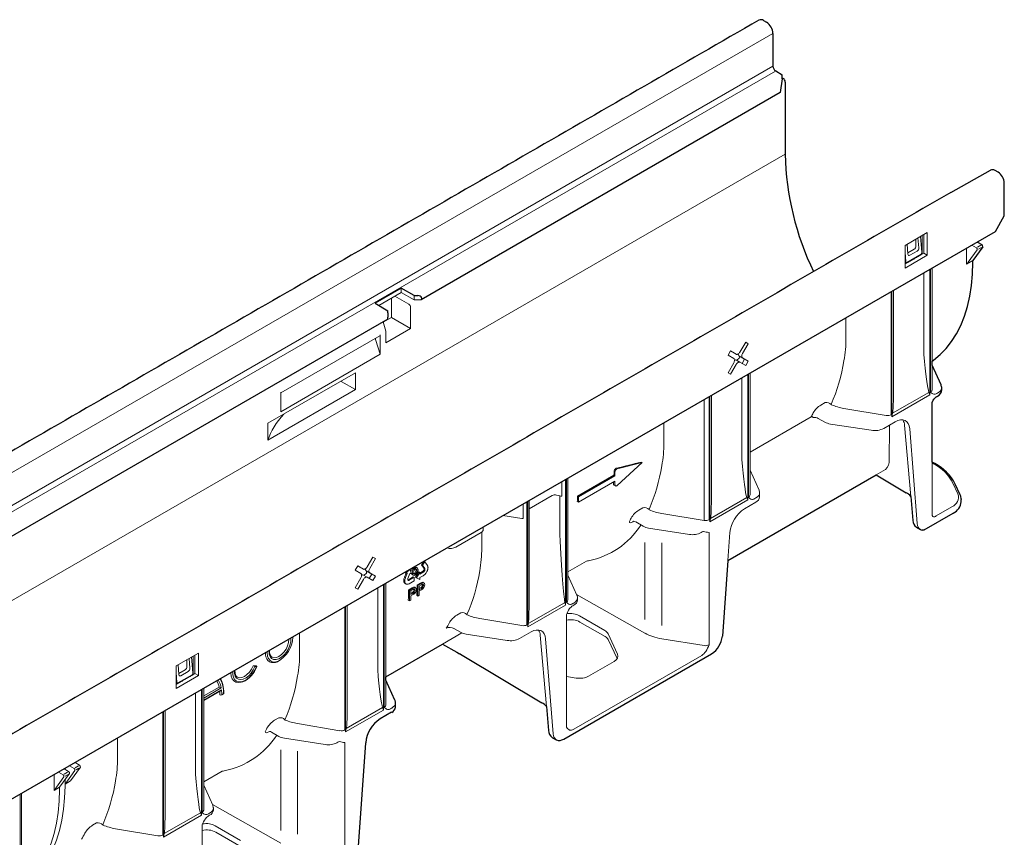
# Model space of a CAD drawing. Units: millimetres. Extents: x 143 to 2243, y 913 to 3883.
# Drawn here: x 1243 to 1708, y 2158 to 2545 of the extents above; entities that cross this region are included whole.
import ezdxf

# ---------------------------------------------------------------- set-up
doc = ezdxf.new("R2010")
doc.units = ezdxf.units.MM
doc.layers.add('DUENN-18', color=253, linetype='Continuous', lineweight=5)
doc.layers.add('SICHTBAR', color=7, linetype='Continuous', lineweight=25)

msp = doc.modelspace()

# ---------------------------------------------------------------- linework, layer by layer
at = {"layer": 'DUENN-18'}
for p, q in [((1598.9, 2538.6), (738.75, 2042.05)), ((1598.9, 2523.1), (739.43, 2026.94)), ((1600.2, 2520.84), (740.93, 2024.8)), ((845.38, 2043.11), (1604.73, 2481.47)), ((1671.89, 2444.43), (1661.37, 2438.35)), ((1671.89, 2433.73), (1671.89, 2444.43)), ((1666.49, 2437.98), (1666.49, 2441.31)), ((1667.87, 2437.21), (1667.48, 2441.88)), ((1669.32, 2434.94), (1668.7, 2442.58)), ((1669.43, 2435.98), (1669.43, 2443.01)), ((1670.21, 2434.71), (1670.21, 2443.45)), ((1661.37, 2438.35), (1661.37, 2427.66)), ((1661.37, 2435.18), (1661.76, 2430.57)), ((1662.34, 2438.91), (1662.72, 2434.24)), ((1662.67, 2434.8), (1665.65, 2436.52)), ((1663.67, 2433.68), (1667.1, 2435.66)), ((1668.83, 2433.87), (1670.21, 2434.71)), ((1669.43, 2434.34), (1669.43, 2435.98)), ((1670.21, 2434.71), (1671.89, 2433.73)), ((1690.39, 2429.54), (1690.39, 2437.09)), ((1695.49, 2436.28), (1691.25, 2430.39)), ((1692.97, 2438.58), (1692.97, 2438.48)), ((1692.97, 2438.48), (1695.12, 2437.24)), ((1695.67, 2437.56), (1697.19, 2438.43)), ((1696.13, 2436.65), (1697.52, 2437.45)), ((1661.37, 2427.66), (1671.89, 2433.73)), ((1661.37, 2429.6), (1662.1, 2429.98)), ((1662.22, 2430.3), (1668.95, 2434.19)), ((1669.43, 2434.26), (1669.43, 2434.34)), ((1690.39, 2429.54), (1693.4, 2431.28)), ((1670.33, 2386.83), (1670.33, 2425.52)), ((1673.08, 2427.1), (1673.08, 2367.66)), ((1673.47, 2427.32), (1673.47, 2369.05)), ((1674.18, 2383.59), (1674.18, 2427.74)), ((1423.2, 2416.13), (1412.55, 2409.98)), ((1423.2, 2416.13), (1423.2, 2418.13)), ((1429.27, 2412.63), (1423.2, 2416.13)), ((1654.79, 2416.55), (1654.79, 2358.27)), ((1655.18, 2357.32), (1655.18, 2416.77)), ((1655.89, 2367.36), (1655.89, 2417.18)), ((1418.61, 2404.34), (1418.61, 2413.48)), ((1426.79, 2410.56), (1420.17, 2414.38)), ((1429.27, 2412.63), (1429.27, 2414.63)), ((1432.73, 2412.63), (1429.27, 2412.63)), ((1427.65, 2399.12), (1427.65, 2409.07)), ((1414.68, 2402.21), (1415.85, 2397.81)), ((1418.61, 2404.34), (1414.71, 2402.09)), ((1427.65, 2399.12), (1418.61, 2404.34)), ((1633.43, 2404.21), (1633.43, 2394.67)), ((1415.85, 2392.32), (1427.65, 2399.12)), ((1415.85, 2392.32), (1415.85, 2397.81)), ((1366.27, 2368.59), (1413.02, 2395.58)), ((1413.27, 2386.85), (1411.15, 2393.42)), ((1413.27, 2386.85), (1413.27, 2396.14)), ((1586.03, 2392.58), (1583.35, 2387.94)), ((1587.22, 2391.89), (1586.03, 2392.58)), ((1586.03, 2392.58), (1587.22, 2391.89)), ((1578.89, 2388.46), (1577.7, 2386.4)), ((1581.57, 2386.91), (1578.89, 2388.46)), ((1579.89, 2387.88), (1578.89, 2388.46)), ((1579.89, 2387.88), (1581.57, 2386.91)), ((1584.55, 2387.26), (1587.22, 2391.89)), ((1413.27, 2386.85), (1366.27, 2359.71)), ((1577.7, 2386.4), (1580.38, 2384.85)), ((1581.67, 2384.1), (1583.35, 2383.13)), ((1581.71, 2384.08), (1582.71, 2384.66)), ((1584.55, 2385.19), (1582.86, 2386.17)), ((1585.54, 2384.62), (1582.86, 2386.17)), ((1583.11, 2385.35), (1583.11, 2386.02)), ((1584.35, 2382.56), (1585.54, 2384.62)), ((1587.22, 2383.65), (1584.55, 2385.19)), ((1585.54, 2384.62), (1587.22, 2383.65)), ((1586.03, 2381.59), (1587.22, 2383.65)), ((1580.38, 2382.79), (1577.7, 2378.15)), ((1578.89, 2377.46), (1581.57, 2382.1)), ((1583.35, 2383.13), (1586.03, 2381.59)), ((1674.18, 2370.06), (1674.18, 2381.77)), ((1360.19, 2354.22), (1401.56, 2378.1)), ((1401.56, 2370.15), (1394.88, 2374.01)), ((1401.56, 2370.15), (1401.56, 2378.1)), ((1577.7, 2378.15), (1578.89, 2377.46)), ((1584.25, 2337.14), (1584.25, 2375.82)), ((1587, 2377.41), (1587, 2317.96)), ((1587.38, 2377.63), (1587.38, 2319.35)), ((1588.09, 2320.36), (1588.09, 2378.04)), ((1360.19, 2346.26), (1401.56, 2370.15)), ((1366.27, 2359.71), (1366.27, 2369.01)), ((1566.35, 2365.49), (1566.35, 2308.24)), ((1568.71, 2366.85), (1568.71, 2308.57)), ((1569.09, 2307.63), (1569.09, 2367.07)), ((1569.8, 2317.66), (1569.8, 2367.48)), ((1673.08, 2367.66), (1655.18, 2357.32)), ((1655.51, 2358.95), (1672.66, 2368.85)), ((1676.95, 2368.61), (1676.43, 2368.31)), ((1621.62, 2362.87), (1623.57, 2364)), ((1632.49, 2361.27), (1652.44, 2357.93)), ((1588.09, 2340.58), (1617.03, 2357.29)), ((1623.38, 2354.8), (1620.33, 2356.56)), ((1360.19, 2346.26), (1360.19, 2354.22)), ((1547.34, 2354.52), (1547.34, 2344.97)), ((1645.43, 2350.9), (1626.11, 2353.89)), ((1656.74, 2354.94), (1651.31, 2351.81)), ((1653.84, 2335.68), (1654.03, 2353.38)), ((1661.13, 2353.34), (1664.05, 2319.66)), ((1667.16, 2306.76), (1663.6, 2351.64)), ((1537.15, 2335.61), (1525.34, 2332.73)), ((1525.34, 2324.85), (1537.15, 2335.61)), ((1537.15, 2335.61), (1536.64, 2335.9)), ((1592.37, 2322.67), (1588.09, 2332.08)), ((1674.18, 2310.92), (1674.18, 2335.92)), ((1674.86, 2335.11), (1674.18, 2335.51)), ((1500.91, 2327.71), (1500.91, 2268.27)), ((1501.29, 2327.93), (1501.29, 2269.65)), ((1502.01, 2270.66), (1502.01, 2328.34)), ((1523.77, 2329.71), (1506.55, 2319.78)), ((1524.24, 2329.45), (1507.02, 2319.51)), ((1524.24, 2329.45), (1523.77, 2329.71)), ((1524.24, 2331.14), (1524.24, 2329.45)), ((1647.71, 2329.85), (1650.99, 2331.74)), ((1499.09, 2326.66), (1499.09, 2319.74)), ((1507.02, 2316.92), (1524.24, 2326.86)), ((1523.77, 2325.03), (1524.49, 2324.61)), ((1524.24, 2326.86), (1524.24, 2325.17)), ((1686.38, 2320.85), (1684, 2325.98)), ((1483.72, 2313.8), (1494.58, 2320.07)), ((1498.16, 2319.88), (1496.65, 2320.28)), ((1498.16, 2301.56), (1498.16, 2319.88)), ((1507.02, 2319.51), (1506.55, 2319.78)), ((1507.02, 2319.51), (1507.02, 2316.92)), ((1569.42, 2309.25), (1586.58, 2319.15)), ((1590.86, 2318.91), (1590.34, 2318.62)), ((1592.64, 2319.39), (1592.64, 2321.42)), ((1480.8, 2316.1), (1480.8, 2309.19)), ((1482.62, 2317.15), (1482.62, 2258.87)), ((1483, 2257.93), (1483, 2317.37)), ((1483.72, 2274.28), (1483.72, 2317.78)), ((1507.02, 2316.92), (1506.45, 2317.25)), ((1535.54, 2313.18), (1537.49, 2314.3)), ((1587, 2317.96), (1569.09, 2307.63)), ((1590.86, 2316.91), (1585.43, 2313.78)), ((1676.08, 2310.44), (1683.54, 2314.74)), ((1471.3, 2310.62), (1480.27, 2309.23)), ((1546.4, 2311.58), (1566.35, 2308.24)), ((1461.99, 2304.03), (1461.99, 2305.24)), ((1533.05, 2307.86), (1532.71, 2307.66)), ((1534.03, 2307.57), (1537.54, 2305.54)), ((1540.15, 2304.66), (1559.48, 2301.67)), ((1449.04, 2295.68), (1460.92, 2302.54)), ((1461.26, 2302.76), (1461.26, 2295.27)), ((1564.97, 2302.55), (1565.47, 2302.84)), ((1568.71, 2302.63), (1568.71, 2249.43)), ((1578.57, 2302.55), (1577.61, 2289.38)), ((1538.44, 2297.87), (1538.44, 2261.36)), ((1546.4, 2297.75), (1546.4, 2258.53)), ((1409.78, 2290.9), (1407.1, 2286.26)), ((1408.29, 2285.57), (1410.97, 2290.21)), ((1410.97, 2290.21), (1409.78, 2290.9)), ((1409.78, 2290.9), (1410.97, 2290.21)), ((1402.64, 2286.78), (1401.45, 2284.71)), ((1405.32, 2285.23), (1402.64, 2286.78)), ((1403.64, 2286.2), (1402.64, 2286.78)), ((1403.64, 2286.2), (1405.32, 2285.23)), ((1428.26, 2284.42), (1428.45, 2285.88)), ((1428.69, 2284.17), (1428.96, 2286.17)), ((1429.42, 2286.44), (1429.23, 2285.11)), ((1429.35, 2285.95), (1429.52, 2286.08)), ((1430.91, 2285.78), (1430.29, 2286.12)), ((1434, 2288.88), (1432.76, 2287.34)), ((1432.76, 2287.34), (1433.9, 2285.73)), ((1433.19, 2287.09), (1432.76, 2287.34)), ((1434.43, 2288.63), (1433.19, 2287.09)), ((1433.19, 2287.09), (1434.33, 2285.48)), ((1433.9, 2285.73), (1433.96, 2285.63)), ((1433.96, 2285.63), (1433.99, 2285.48)), ((1433.99, 2285.48), (1433.99, 2285.34)), ((1434.43, 2288.63), (1434, 2288.88)), ((1434.33, 2285.48), (1434.39, 2285.38)), ((1435.58, 2287.01), (1434.43, 2288.63)), ((1435.65, 2286.86), (1435.58, 2287.01)), ((1435.74, 2286.66), (1435.65, 2286.86)), ((1435.79, 2286.51), (1435.74, 2286.66)), ((1435.82, 2286.36), (1435.79, 2286.51)), ((1435.79, 2285.28), (1435.83, 2285.51)), ((1435.85, 2286.15), (1435.82, 2286.36)), ((1435.83, 2285.51), (1435.85, 2285.8)), ((1435.86, 2285.97), (1435.85, 2286.15)), ((1435.85, 2285.8), (1435.86, 2285.97)), ((1502.01, 2284.04), (1510.75, 2289.08)), ((1401.45, 2284.71), (1404.13, 2283.17)), ((1404.13, 2281.11), (1401.45, 2276.47)), ((1405.42, 2282.42), (1407.1, 2281.45)), ((1405.46, 2282.4), (1406.46, 2282.98)), ((1408.29, 2283.51), (1406.61, 2284.48)), ((1409.29, 2282.94), (1406.61, 2284.48)), ((1406.86, 2283.67), (1406.86, 2284.34)), ((1407.1, 2281.45), (1409.78, 2279.9)), ((1408.1, 2280.87), (1409.29, 2282.94)), ((1410.97, 2281.96), (1408.29, 2283.51)), ((1409.29, 2282.94), (1410.97, 2281.96)), ((1409.78, 2279.9), (1410.97, 2281.96)), ((1424.6, 2280.95), (1424.5, 2280.59)), ((1424.72, 2281.27), (1424.6, 2280.95)), ((1424.79, 2281.48), (1424.72, 2281.27)), ((1425.52, 2283.35), (1424.79, 2281.48)), ((1425.75, 2284.32), (1424.99, 2283.61)), ((1425.42, 2283.36), (1424.99, 2283.61)), ((1425.15, 2281.02), (1425.03, 2280.7)), ((1425.22, 2281.23), (1425.15, 2281.02)), ((1426.01, 2283.25), (1425.22, 2281.23)), ((1427.42, 2285.24), (1425.42, 2283.36)), ((1425.42, 2283.36), (1426.01, 2283.31)), ((1426.03, 2283.31), (1426.01, 2283.25)), ((1426.01, 2283.31), (1426.03, 2283.31)), ((1426.33, 2280.74), (1427.27, 2283.19)), ((1428.83, 2281.57), (1426.57, 2280.26)), ((1429.26, 2281.32), (1427, 2280.01)), ((1427.27, 2283.19), (1427.89, 2283.14)), ((1427.42, 2285.24), (1427.38, 2285.26)), ((1427.89, 2283.14), (1427.42, 2285.24)), ((1428.18, 2283.33), (1428.67, 2283.67)), ((1428.61, 2283.08), (1428.18, 2283.33)), ((1428.69, 2284.17), (1428.26, 2284.42)), ((1428.54, 2282.56), (1428.9, 2282.36)), ((1428.61, 2283.08), (1429.1, 2283.42)), ((1429.1, 2283.42), (1428.67, 2283.67)), ((1429.13, 2284.35), (1428.69, 2284.17)), ((1429.26, 2281.32), (1428.83, 2281.57)), ((1429.18, 2283.08), (1429.41, 2283.16)), ((1429.26, 2279.67), (1429.26, 2281.32)), ((1431.49, 2283.92), (1429.95, 2281.39)), ((1430.38, 2281.14), (1429.95, 2281.39)), ((1431.92, 2283.67), (1430.38, 2281.14)), ((1430.38, 2281.14), (1431.92, 2280.39)), ((1431.92, 2283.67), (1431.49, 2283.92)), ((1433.4, 2284.21), (1431.92, 2283.35)), ((1433.83, 2283.96), (1431.92, 2282.85)), ((1431.92, 2282.85), (1431.92, 2283.67)), ((1431.92, 2281.2), (1431.97, 2281.23)), ((1431.92, 2281.18), (1431.92, 2281.2)), ((1431.92, 2280.39), (1431.92, 2281.18)), ((1431.97, 2281.23), (1433.53, 2282.13)), ((1433.54, 2284.34), (1433.4, 2284.21)), ((1433.53, 2282.13), (1433.7, 2282.23)), ((1433.67, 2284.5), (1433.54, 2284.34)), ((1433.79, 2284.67), (1433.67, 2284.5)), ((1433.7, 2282.23), (1433.94, 2282.38)), ((1433.86, 2284.82), (1433.79, 2284.67)), ((1433.97, 2284.09), (1433.83, 2283.96)), ((1433.93, 2284.99), (1433.86, 2284.82)), ((1433.98, 2285.17), (1433.93, 2284.99)), ((1433.94, 2282.38), (1434.22, 2282.59)), ((1434.1, 2284.25), (1433.97, 2284.09)), ((1433.99, 2285.34), (1433.98, 2285.17)), ((1434.22, 2284.43), (1434.1, 2284.25)), ((1434.29, 2284.57), (1434.22, 2284.43)), ((1434.22, 2282.59), (1434.39, 2282.76)), ((1434.36, 2284.74), (1434.29, 2284.57)), ((1434.41, 2284.92), (1434.36, 2284.74)), ((1434.39, 2285.38), (1434.42, 2285.23)), ((1434.39, 2282.76), (1434.52, 2282.89)), ((1434.42, 2285.09), (1434.41, 2284.92)), ((1434.42, 2285.23), (1434.42, 2285.09)), ((1434.52, 2282.89), (1434.65, 2283.03)), ((1434.65, 2283.03), (1434.75, 2283.14)), ((1434.75, 2283.14), (1434.85, 2283.27)), ((1434.85, 2283.27), (1434.92, 2283.36)), ((1434.92, 2283.36), (1435.06, 2283.56)), ((1435.06, 2283.56), (1435.18, 2283.76)), ((1435.18, 2283.76), (1435.35, 2284.06)), ((1435.35, 2284.06), (1435.44, 2284.26)), ((1435.44, 2284.26), (1435.54, 2284.47)), ((1435.54, 2284.47), (1435.62, 2284.68)), ((1435.62, 2284.68), (1435.68, 2284.89)), ((1435.68, 2284.89), (1435.75, 2285.13)), ((1435.75, 2285.13), (1435.79, 2285.28)), ((1506.28, 2272.97), (1502.01, 2282.38)), ((1401.45, 2276.47), (1402.64, 2275.78)), ((1402.64, 2275.78), (1405.32, 2280.42)), ((1412.07, 2237.74), (1412.07, 2276.42)), ((1414.82, 2278.01), (1414.82, 2218.57)), ((1415.21, 2278.23), (1415.21, 2219.95)), ((1415.92, 2234.34), (1415.92, 2278.65)), ((1424.43, 2280.03), (1424.42, 2279.89)), ((1424.42, 2279.89), (1424.42, 2279.76)), ((1424.42, 2279.76), (1424.43, 2279.66)), ((1424.44, 2280.19), (1424.43, 2280.03)), ((1424.43, 2279.66), (1424.45, 2279.48)), ((1424.46, 2280.36), (1424.44, 2280.19)), ((1424.45, 2279.48), (1424.47, 2279.31)), ((1424.5, 2280.59), (1424.46, 2280.36)), ((1424.47, 2279.31), (1424.55, 2279.08)), ((1424.55, 2279.08), (1424.62, 2278.95)), ((1424.62, 2278.95), (1424.68, 2278.81)), ((1424.68, 2278.81), (1424.77, 2278.7)), ((1424.77, 2278.7), (1424.86, 2278.61)), ((1424.86, 2279.78), (1424.85, 2279.65)), ((1424.85, 2279.65), (1424.85, 2279.51)), ((1424.85, 2279.51), (1424.86, 2279.41)), ((1424.87, 2279.95), (1424.86, 2279.78)), ((1424.86, 2279.41), (1424.88, 2279.23)), ((1424.86, 2278.61), (1424.97, 2278.5)), ((1424.9, 2280.11), (1424.87, 2279.95)), ((1424.88, 2279.23), (1424.91, 2279.06)), ((1424.93, 2280.34), (1424.9, 2280.11)), ((1424.91, 2279.06), (1424.98, 2278.83)), ((1425.03, 2280.7), (1424.93, 2280.34)), ((1424.97, 2278.5), (1425.06, 2278.45)), ((1424.98, 2278.83), (1425.05, 2278.71)), ((1425.05, 2278.71), (1425.11, 2278.56)), ((1425.49, 2278.2), (1425.06, 2278.45)), ((1425.11, 2278.56), (1425.2, 2278.46)), ((1425.2, 2278.46), (1425.29, 2278.36)), ((1425.29, 2278.36), (1425.4, 2278.25)), ((1425.4, 2278.25), (1425.49, 2278.2)), ((1425.49, 2278.2), (1425.62, 2278.13)), ((1425.62, 2278.13), (1425.82, 2278.09)), ((1425.82, 2278.09), (1425.94, 2278.07)), ((1425.94, 2278.07), (1426.07, 2278.06)), ((1426.07, 2278.06), (1426.26, 2278.08)), ((1426.26, 2278.08), (1426.4, 2278.12)), ((1426.28, 2280.55), (1426.33, 2280.74)), ((1426.28, 2280.37), (1426.28, 2280.55)), ((1426.3, 2280.21), (1426.28, 2280.37)), ((1426.35, 2280.12), (1426.3, 2280.21)), ((1426.43, 2280.19), (1426.32, 2280.17)), ((1426.41, 2280.02), (1426.35, 2280.12)), ((1426.4, 2278.12), (1426.56, 2278.16)), ((1426.5, 2279.94), (1426.41, 2280.02)), ((1426.57, 2280.26), (1426.43, 2280.19)), ((1426.62, 2279.92), (1426.5, 2279.94)), ((1426.56, 2278.16), (1426.8, 2278.26)), ((1426.73, 2279.92), (1426.62, 2279.92)), ((1426.72, 2275.45), (1428.3, 2276.36)), ((1426.87, 2279.94), (1426.73, 2279.92)), ((1426.8, 2278.26), (1426.97, 2278.35)), ((1427, 2280.01), (1426.87, 2279.94)), ((1426.97, 2278.35), (1429.26, 2279.67)), ((1427.15, 2275.2), (1428.73, 2276.11)), ((1430.15, 2276.32), (1429.56, 2276.69)), ((1430.69, 2277.74), (1432.27, 2278.65)), ((1431.12, 2277.49), (1430.69, 2277.74)), ((1431.12, 2277.49), (1432.71, 2278.4)), ((1431.12, 2272.52), (1431.12, 2277.49)), ((1432.76, 2277.86), (1431.73, 2277.27)), ((1431.73, 2277.27), (1431.73, 2275.48)), ((1431.73, 2276.04), (1432.29, 2276.36)), ((1433.26, 2277.8), (1433.22, 2278.09)), ((1434.13, 2278.62), (1433.53, 2278.98)), ((1427.15, 2275.2), (1426.72, 2275.45)), ((1427.15, 2270.23), (1427.15, 2275.2)), ((1428.79, 2275.57), (1427.76, 2274.97)), ((1427.76, 2274.97), (1427.76, 2273.19)), ((1427.76, 2273.75), (1428.31, 2274.07)), ((1427.76, 2273.19), (1428.8, 2273.79)), ((1428.81, 2273.22), (1427.76, 2272.62)), ((1427.76, 2272.62), (1427.76, 2270.58)), ((1429.29, 2275.51), (1429.25, 2275.8)), ((1431.12, 2272.52), (1430.52, 2272.87)), ((1431.73, 2272.87), (1431.12, 2272.52)), ((1431.73, 2275.48), (1432.77, 2276.08)), ((1432.79, 2275.52), (1431.73, 2274.91)), ((1431.73, 2274.91), (1431.73, 2272.87)), ((1506.13, 2273.3), (1538.44, 2254.97)), ((1506.55, 2270.69), (1506.55, 2271.72)), ((1396.53, 2267.45), (1396.53, 2209.18)), ((1396.92, 2208.23), (1396.92, 2267.68)), ((1397.63, 2218.27), (1397.63, 2268.09)), ((1427.15, 2270.23), (1426.55, 2270.57)), ((1427.76, 2270.58), (1427.15, 2270.23)), ((1500.91, 2268.27), (1483, 2257.93)), ((1483.48, 2259.64), (1500.35, 2269.38)), ((1504.77, 2269.22), (1504.25, 2268.92)), ((1504.27, 2267.92), (1504.77, 2268.21)), ((1449.45, 2263.48), (1451.4, 2264.6)), ((1501.29, 2263.71), (1501.29, 2210.51)), ((1519.4, 2256.21), (1507.45, 2263.23)), ((1460.32, 2261.88), (1480.27, 2258.54)), ((1507.7, 2260.24), (1519.65, 2253.35)), ((1371.95, 2253.06), (1371.94, 2253.26)), ((1375.17, 2255.12), (1375.17, 2245.58)), ((1442.67, 2249.78), (1451.85, 2255.08)), ((1451.21, 2255.41), (1448.15, 2257.17)), ((1473.26, 2251.51), (1453.93, 2254.5)), ((1484.57, 2255.55), (1479.14, 2252.42)), ((1488.96, 2253.95), (1491.88, 2220.27)), ((1525.38, 2245.01), (1520.97, 2254.62)), ((1494.99, 2207.36), (1491.43, 2252.25)), ((1521.04, 2252), (1525.25, 2242.93)), ((1546.4, 2252.3), (1566.35, 2249.08)), ((1327.3, 2245.56), (1316.78, 2239.49)), ((1324.73, 2236.07), (1324.11, 2243.72)), ((1324.84, 2237.12), (1324.84, 2244.14)), ((1325.62, 2235.84), (1325.62, 2244.59)), ((1327.3, 2234.87), (1327.3, 2245.56)), ((1565.24, 2244.47), (1504.76, 2209.56)), ((1316.78, 2239.49), (1316.78, 2228.8)), ((1317.75, 2240.05), (1318.13, 2235.37)), ((1321.9, 2239.12), (1321.9, 2242.44)), ((1323.28, 2238.35), (1322.89, 2243.01)), ((1354.64, 2239.44), (1353.15, 2239.58)), ((1353.24, 2239.53), (1353.15, 2239.58)), ((1354.79, 2239.18), (1354.04, 2239.24)), ((1354.73, 2239.39), (1354.64, 2239.44)), ((1360.84, 2241.48), (1360.93, 2241.43)), ((1511.76, 2234.63), (1523.81, 2241.59)), ((1316.78, 2236.32), (1317.17, 2231.7)), ((1316.78, 2228.8), (1327.3, 2234.87)), ((1317.62, 2231.44), (1324.36, 2235.33)), ((1318.08, 2235.94), (1321.06, 2237.66)), ((1319.08, 2234.82), (1322.5, 2236.8)), ((1324.24, 2235), (1325.62, 2235.84)), ((1324.84, 2235.48), (1324.84, 2237.12)), ((1324.84, 2235.39), (1324.84, 2235.48)), ((1325.62, 2235.84), (1327.3, 2234.87)), ((1501.29, 2234.44), (1505.88, 2233.75)), ((1316.78, 2230.74), (1317.5, 2231.12)), ((1415.92, 2220.97), (1415.92, 2232.68)), ((1325.98, 2188.05), (1325.98, 2226.73)), ((1328.74, 2228.32), (1328.74, 2168.87)), ((1329.12, 2228.54), (1329.12, 2170.26)), ((1329.83, 2225.27), (1337.1, 2229.46)), ((1338.07, 2229.03), (1329.83, 2224.27)), ((1329.83, 2171.27), (1329.83, 2228.95)), ((1329.83, 2223.28), (1338.22, 2228.12)), ((1329.83, 2223.07), (1337.83, 2227.69)), ((1338.38, 2225.73), (1339.24, 2226.23)), ((1310.45, 2217.76), (1310.45, 2159.48)), ((1310.83, 2158.54), (1310.83, 2217.98)), ((1311.54, 2168.57), (1311.54, 2218.39)), ((1414.82, 2218.57), (1396.92, 2208.23)), ((1397.25, 2209.86), (1414.4, 2219.76)), ((1418.68, 2219.52), (1418.17, 2219.22)), ((1363.36, 2213.78), (1365.31, 2214.91)), ((1374.23, 2212.18), (1394.18, 2208.84)), ((1360.88, 2208.47), (1360.54, 2208.26)), ((1361.86, 2208.17), (1365.37, 2206.15)), ((1289.08, 2205.43), (1289.08, 2195.88)), ((1367.98, 2205.27), (1387.3, 2202.28)), ((1392.8, 2203.16), (1393.3, 2203.44)), ((1396.53, 2203.24), (1396.53, 2150.03)), ((1366.27, 2199.75), (1366.27, 2161.69)), ((1374.23, 2199.16), (1374.23, 2159.93)), ((1266.41, 2192.23), (1268.99, 2193.73)), ((1266.41, 2192.34), (1266.41, 2192.23)), ((1268.99, 2193.83), (1268.99, 2193.73)), ((1268.99, 2193.73), (1271.14, 2192.48)), ((1259.09, 2180.56), (1259.09, 2188.11)), ((1261.24, 2189.25), (1263.83, 2190.74)), ((1261.24, 2189.35), (1261.24, 2189.25)), ((1261.24, 2189.25), (1263.39, 2188.01)), ((1266.35, 2188.54), (1261.67, 2182.05)), ((1263.83, 2190.84), (1263.83, 2190.74)), ((1263.83, 2190.74), (1265.98, 2189.5)), ((1263.92, 2188.31), (1265.5, 2189.23)), ((1264.26, 2190.49), (1264.26, 2191.09)), ((1268.93, 2190.03), (1264.26, 2183.55)), ((1264.38, 2187.4), (1265.73, 2188.18)), ((1266.41, 2192.23), (1268.56, 2190.99)), ((1271.51, 2191.52), (1266.84, 2185.04)), ((1269.06, 2191.28), (1270.62, 2192.18)), ((1269.56, 2190.39), (1270.87, 2191.15)), ((1329.83, 2184.64), (1338.57, 2189.69)), ((1263.77, 2187.05), (1259.09, 2180.56)), ((1264.26, 2183.55), (1264.26, 2185.64)), ((1264.26, 2183.55), (1266.84, 2185.04)), ((1264.26, 2183.54), (1264.26, 2182.54)), ((1243.03, 2178.84), (1243.03, 2120.56)), ((1243.74, 2134.95), (1243.74, 2179.25)), ((1259.09, 2180.56), (1261.67, 2182.05)), ((1261.67, 2181.05), (1261.67, 2182.04)), ((1334.11, 2173.57), (1329.83, 2182.99)), ((1333.95, 2173.91), (1366.27, 2155.57)), ((1311.16, 2160.16), (1328.32, 2170.06)), ((1332.6, 2169.82), (1332.08, 2169.52)), ((1334.38, 2171.3), (1334.38, 2172.33)), ((1277.28, 2164.09), (1279.22, 2165.21)), ((1328.74, 2168.87), (1310.83, 2158.54)), ((1332.1, 2168.53), (1332.6, 2168.81)), ((1288.14, 2162.49), (1308.09, 2159.14)), ((1329.12, 2164.32), (1329.12, 2111.12)), ((1347.22, 2156.82), (1335.28, 2163.84)), ((1335.53, 2160.85), (1347.47, 2153.95))]:
    msp.add_line(p, q, dxfattribs=at)
at = {"layer": 'DUENN-18', "flags": 128}
for points in [[(1581.57, 2386.91), (1581.76, 2386.84), (1581.98, 2386.83), (1582.22, 2386.89), (1582.46, 2387), (1582.71, 2387.17), (1582.95, 2387.39), (1583.16, 2387.65), (1583.35, 2387.94)], [(1580.38, 2382.79), (1580.54, 2383.1), (1580.65, 2383.42), (1580.72, 2383.74), (1580.75, 2384.03), (1580.72, 2384.3), (1580.65, 2384.54), (1580.54, 2384.72), (1580.38, 2384.85)], [(1583.35, 2383.13), (1583.16, 2383.2), (1582.95, 2383.21), (1582.71, 2383.16), (1582.46, 2383.04), (1582.22, 2382.87), (1581.98, 2382.65), (1581.76, 2382.39), (1581.57, 2382.1)], [(1584.55, 2387.26), (1584.39, 2386.94), (1584.27, 2386.63), (1584.2, 2386.31), (1584.18, 2386.01), (1584.2, 2385.74), (1584.27, 2385.51), (1584.39, 2385.32), (1584.55, 2385.19)], [(1672.66, 2368.85), (1673.08, 2367.68), (1673.08, 2367.66)], [(1626.43, 2363.11), (1626.5, 2363.05), (1626.65, 2362.95)], [(1618, 2357.04), (1617.67, 2357.33), (1617.38, 2357.39), (1617.13, 2357.33), (1617.03, 2357.29)], [(1655.18, 2357.32), (1655.18, 2357.35), (1655.51, 2358.95)], [(1663.6, 2351.64), (1663.38, 2352.96), (1662.92, 2354.07), (1662.25, 2354.94), (1661.4, 2355.54), (1660.38, 2355.84), (1659.24, 2355.84), (1658.01, 2355.54), (1656.74, 2354.94)], [(1524.91, 2332.97), (1524.85, 2332.96), (1524.67, 2332.87)], [(1523.56, 2325.56), (1523.59, 2325.27), (1523.71, 2325.07), (1523.77, 2325.05)], [(1524.24, 2325.17), (1524.26, 2324.96), (1524.33, 2324.78), (1524.44, 2324.65), (1524.58, 2324.57), (1524.75, 2324.56), (1524.94, 2324.6), (1525.14, 2324.7), (1525.34, 2324.85)], [(1592.63, 2321.64), (1592.44, 2322.5), (1592.37, 2322.67)], [(1586.58, 2319.15), (1586.99, 2317.99), (1587, 2317.96)], [(1540.35, 2313.41), (1540.41, 2313.35), (1540.57, 2313.25)], [(1569.09, 2307.63), (1569.1, 2307.66), (1569.42, 2309.25)], [(1674.24, 2310.62), (1674.19, 2310.76), (1674.18, 2310.92)], [(1532.71, 2307.66), (1531.99, 2307.31), (1531.46, 2307.2), (1531.16, 2307.33), (1531.12, 2307.74), (1531.37, 2308.37)], [(1405.32, 2285.23), (1405.51, 2285.16), (1405.73, 2285.15), (1405.96, 2285.2), (1406.21, 2285.32), (1406.46, 2285.49), (1406.69, 2285.71), (1406.91, 2285.97), (1407.1, 2286.26)], [(1408.29, 2285.57), (1408.14, 2285.26), (1408.02, 2284.94), (1407.95, 2284.63), (1407.92, 2284.33), (1407.95, 2284.06), (1408.02, 2283.83), (1408.14, 2283.64), (1408.29, 2283.51)], [(1429.23, 2285.11), (1429.61, 2285.57), (1429.95, 2285.84)], [(1429.52, 2286.08), (1430.07, 2286.24), (1430.29, 2286.12)], [(1429.95, 2285.84), (1430.5, 2285.99), (1430.91, 2285.78), (1431.09, 2285.41), (1431.15, 2284.93)], [(1404.13, 2281.11), (1404.29, 2281.42), (1404.4, 2281.74), (1404.47, 2282.05), (1404.5, 2282.35), (1404.47, 2282.62), (1404.4, 2282.85), (1404.29, 2283.04), (1404.13, 2283.17)], [(1407.1, 2281.45), (1406.91, 2281.52), (1406.69, 2281.53), (1406.46, 2281.47), (1406.21, 2281.36), (1405.96, 2281.19), (1405.73, 2280.97), (1405.51, 2280.71), (1405.32, 2280.42)], [(1428.54, 2282.56), (1428.47, 2282.61), (1428.26, 2282.91), (1428.18, 2283.33)], [(1429.84, 2282.42), (1429.32, 2282.23), (1428.9, 2282.36), (1428.69, 2282.66), (1428.61, 2283.08)], [(1429.1, 2283.42), (1429.18, 2283.09), (1429.36, 2282.87), (1429.58, 2282.82), (1429.84, 2282.92)], [(1430.65, 2284.59), (1430.59, 2285.01), (1430.39, 2285.29), (1430.13, 2285.34), (1429.83, 2285.23)], [(1430.84, 2283.6), (1430.34, 2282.83), (1429.84, 2282.42)], [(1430.22, 2284.84), (1430.16, 2285.26), (1430.11, 2285.33)], [(1431.15, 2284.93), (1431.06, 2284.2), (1430.84, 2283.6)], [(1428.73, 2276.11), (1429.09, 2276.31), (1429.37, 2276.43)], [(1428.94, 2276.68), (1429.4, 2276.76), (1429.56, 2276.69)], [(1429.37, 2276.43), (1429.82, 2276.51), (1430.15, 2276.32), (1430.3, 2276.02), (1430.35, 2275.62)], [(1432.71, 2278.4), (1433.06, 2278.6), (1433.34, 2278.73)], [(1433.26, 2278.1), (1432.98, 2277.98), (1432.76, 2277.86)], [(1432.91, 2278.98), (1433.37, 2279.06), (1433.53, 2278.98)], [(1433.72, 2277.54), (1433.69, 2277.81), (1433.58, 2278.02), (1433.44, 2278.1), (1433.26, 2278.1)], [(1433.34, 2278.73), (1433.79, 2278.8), (1434.13, 2278.62), (1434.28, 2278.31), (1434.33, 2277.91)], [(1429.28, 2275.81), (1429.01, 2275.69), (1428.79, 2275.57)], [(1429.75, 2275.25), (1429.71, 2275.52), (1429.6, 2275.72), (1429.46, 2275.81), (1429.28, 2275.81)], [(1506.54, 2271.94), (1506.35, 2272.8), (1506.28, 2272.97)], [(1500.59, 2269.6), (1500.9, 2268.29), (1500.91, 2268.27)], [(1454.26, 2263.72), (1454.33, 2263.65), (1454.48, 2263.56)], [(1483, 2257.93), (1483.01, 2257.96), (1483.27, 2259.6)], [(1371.93, 2252.73), (1371.88, 2253.22)], [(1491.43, 2252.25), (1491.2, 2253.57), (1490.75, 2254.68), (1490.08, 2255.55), (1489.22, 2256.15), (1488.21, 2256.45), (1487.07, 2256.45), (1485.84, 2256.15), (1484.57, 2255.55)], [(1371.03, 2252.73), (1371.08, 2252.44), (1371, 2250.9), (1370.6, 2249.25), (1369.9, 2247.58), (1368.96, 2246.01), (1367.83, 2244.64), (1366.57, 2243.54), (1365.28, 2242.8), (1364.02, 2242.44), (1362.89, 2242.51), (1361.94, 2242.99), (1361.25, 2243.85), (1360.85, 2245.04), (1360.77, 2246.49), (1360.82, 2246.84)], [(1362.18, 2243.55), (1363.04, 2243.28), (1364.18, 2243.4), (1365.41, 2243.92), (1366.63, 2244.81), (1367.78, 2246.02), (1368.76, 2247.45), (1369.51, 2249.02), (1369.98, 2250.61), (1370.14, 2252.12), (1370.13, 2252.21)], [(1359.97, 2246.35), (1359.9, 2245.61), (1360.05, 2244.15), (1360.5, 2242.93), (1361.21, 2242.03), (1362.17, 2241.48), (1363.31, 2241.31), (1364.58, 2241.53), (1365.5, 2241.94)], [(1362.2, 2243.54), (1361.67, 2243.93), (1361.24, 2244.64), (1360.97, 2245.7), (1360.97, 2246.92)], [(1343.58, 2236.89), (1343.58, 2235.4), (1343.89, 2234.04), (1344.49, 2232.96), (1345.36, 2232.24), (1346.44, 2231.89), (1347.68, 2231.95), (1349.02, 2232.4), (1350.39, 2233.22), (1351.71, 2234.38), (1352.93, 2235.81), (1353.97, 2237.44), (1354.79, 2239.18)], [(1354.04, 2239.24), (1353.27, 2237.61), (1352.26, 2236.11), (1351.09, 2234.82), (1349.83, 2233.84), (1348.54, 2233.21), (1347.33, 2232.98), (1346.25, 2233.16), (1345.37, 2233.74), (1344.76, 2234.69), (1344.44, 2235.94), (1344.44, 2237.38)], [(1353.15, 2239.58), (1352.4, 2238.01), (1351.42, 2236.57), (1350.28, 2235.37), (1349.05, 2234.48), (1347.83, 2233.95), (1346.68, 2233.84), (1345.73, 2234.18), (1345.73, 2234.18)], [(1354.79, 2239.18), (1354.85, 2239.18), (1354.9, 2239.18), (1354.92, 2239.2), (1354.92, 2239.23), (1354.91, 2239.26), (1354.87, 2239.3), (1354.81, 2239.35), (1354.73, 2239.39)], [(1348.29, 2231.87), (1347.47, 2231.73), (1346.16, 2231.56), (1344.99, 2231.79), (1344.02, 2232.4), (1343.29, 2233.36), (1342.83, 2234.64), (1342.68, 2236.17), (1342.7, 2236.38)], [(1345.73, 2234.18), (1345.38, 2234.41), (1344.92, 2235.1), (1344.63, 2236.14), (1344.6, 2237.38), (1344.61, 2237.48)], [(1339.24, 2226.23), (1339.14, 2228.22), (1338.84, 2230.07), (1338.34, 2231.76), (1337.65, 2233.25), (1337.55, 2233.4)], [(1337.79, 2233.54), (1338.27, 2232.52), (1338.81, 2230.76), (1339.26, 2228.65)], [(1339.42, 2226.47), (1339.38, 2227.74), (1339.26, 2228.65)], [(1414.4, 2219.76), (1414.81, 2218.59), (1414.82, 2218.57)], [(1368.17, 2214.02), (1368.24, 2213.96), (1368.39, 2213.86)], [(1360.54, 2208.26), (1359.81, 2207.91), (1359.29, 2207.8), (1358.99, 2207.94), (1358.95, 2208.35), (1359.19, 2208.98)], [(1396.92, 2208.23), (1396.92, 2208.26), (1397.25, 2209.86)], [(1494.99, 2207.36), (1495.16, 2206.37), (1495.5, 2205.54), (1496.48, 2204.53)], [(1264.26, 2182.54), (1264.1, 2177), (1263.62, 2171.66), (1262.82, 2166.55), (1261.71, 2161.69), (1260.3, 2157.11), (1258.58, 2152.82), (1256.56, 2148.85), (1254.26, 2145.2), (1251.69, 2141.89), (1248.84, 2138.95), (1245.75, 2136.37), (1243.74, 2134.99)], [(1243.74, 2135.32), (1246.26, 2137.46), (1249.1, 2140.4), (1251.68, 2143.71), (1253.98, 2147.36), (1256, 2151.33), (1257.72, 2155.62), (1259.13, 2160.2), (1260.24, 2165.06), (1261.04, 2170.17), (1261.51, 2175.5), (1261.67, 2181.05)], [(1328.32, 2170.06), (1328.73, 2168.9), (1328.74, 2168.87)], [(1334.37, 2172.55), (1334.18, 2173.41), (1334.11, 2173.57)], [(1282.08, 2164.32), (1282.15, 2164.26), (1282.31, 2164.16)], [(1310.83, 2158.54), (1310.84, 2158.57), (1311.16, 2160.16)]]:
    msp.add_lwpolyline(points, dxfattribs=at)
at = {"layer": 'DUENN-18'}
for centre, radius, start, end in [((1664.67, 2438.06), 1.83, 302.6055, 357.3945), ((1694.74, 2436.54), 0.799, 340.8454, 61.2919), ((1707.87, 2415.42), 35.67, 159.6722, 159.6756), ((1425.78, 2408.98), 1.87, 2.6054, 57.3946), ((1412.87, 2394.06), 1.84, 167.4914, 200.6642), ((1412.67, 2396.08), 0.601, 305.0858, 6.2266), ((1581.3, 2383.23), 0.944, 67.0939, 126.0394), ((1583.46, 2386.93), 0.975, 174.9493, 231.8875), ((1582.25, 2385.39), 0.867, 302.6055, 357.3945), ((1546.04, 2397.88), 87.59, 336.6142, 350.7552), ((1675.83, 2370.71), 2.89, 215.2336, 253.5946), ((1626.85, 2354.18), 10.14, 121.0099, 150.9729), ((1624.25, 2361.13), 2.95, 42.3008, 103.2755), ((1574.54, 2380.63), 48.49, 331.2209, 333.637), ((1618.35, 2352.85), 4.2, 61.928, 94.7253), ((1655.67, 2352.98), 5.47, 3.7751, 29.6263), ((1627.21, 2361.74), 7.93, 241.1116, 262.0229), ((1647.02, 2360.11), 9.34, 260.2289, 297.3572), ((1525.66, 2331.3), 1.86, 122.3042, 177.3153), ((1525.99, 2331.1), 1.75, 111.8842, 178.7795), ((1459.95, 2348.18), 87.59, 336.6143, 350.755), ((1649.17, 2336.06), 4.69, 292.8625, 355.3446), ((1664.81, 2315.92), 21.66, 27.6511, 62.3551), ((1427.35, 2332.35), 96.46, 358.4346, 359.4279), ((1434.99, 2332.02), 88.81, 355.8263, 356.44), ((1499.17, 2323.7), 3.96, 255.1922, 268.8522), ((1413.72, 2322.31), 92.87, 356.8792, 358.4384), ((1589.73, 2321), 2.87, 215.1211, 253.7072), ((1589.58, 2319.71), 3.08, 294.5256, 354.1541), ((1681.83, 2319.25), 4.82, 290.7422, 19.4609), ((1538.16, 2311.43), 2.95, 42.3008, 103.2755), ((1593.63, 2301.05), 15.13, 122.801, 174.3109), ((1480.89, 2313.3), 4.11, 261.2566, 268.7106), ((1488.03, 2331.15), 48.96, 332.2716, 333.6309), ((1540.76, 2304.48), 10.14, 121.0099, 150.9729), ((1675.69, 2311.3), 1.6, 205.3036, 239.6811), ((1460.2, 2304.19), 1.8, 293.7606, 354.9193), ((1533.11, 2306.29), 1.57, 54.2747, 91.9485), ((1541.23, 2312.18), 7.59, 240.9775, 261.8422), ((1670.26, 2306.62), 3.1, 177.5095, 239.8819), ((1560.96, 2310.04), 8.5, 259.9259, 298.1856), ((1566.16, 2301.87), 1.19, 90.5256, 125.3279), ((1569.03, 2312.44), 9.82, 253.0376, 268.1123), ((1446.45, 2300.68), 5.63, 252.6584, 297.3434), ((1405.05, 2281.55), 0.944, 67.0939, 126.0394), ((1407.21, 2285.25), 0.975, 174.9493, 231.8875), ((1406, 2283.71), 0.867, 302.6055, 357.3945), ((1430.75, 2283.78), 1.72, 122.6213, 160.7129), ((1428.28, 2284.74), 1.94, 305.6271, 2.7094), ((1428.71, 2284.5), 1.94, 305.6271, 2.7094), ((1373.83, 2298.49), 87.63, 336.6177, 350.7517), ((1430.99, 2271.82), 5.28, 112.9024, 120.6552), ((1336.81, 2278.54), 93.88, 356.534, 359.5102), ((1434.97, 2274.11), 5.28, 112.9026, 120.6551), ((1431.6, 2277.88), 1.67, 294.5151, 357.4119), ((1432.08, 2277.57), 1.64, 294.9474, 358.9123), ((1431.63, 2277.95), 2.7, 295.4233, 359.0373), ((1332.84, 2276.25), 93.88, 356.534, 359.5102), ((1427.62, 2275.59), 1.67, 294.5161, 357.4109), ((1428.1, 2275.28), 1.64, 294.9474, 358.9123), ((1427.66, 2275.66), 2.7, 295.4231, 359.0373), ((1502.02, 2267.83), 2.27, 128.9626, 137.1898), ((1503.64, 2271.3), 2.87, 215.1211, 253.7072), ((1503.49, 2271), 3.08, 294.5242, 354.1555), ((1454.68, 2254.78), 10.14, 121.0099, 150.9731), ((1452.08, 2261.73), 2.95, 42.3063, 103.27), ((1515.33, 2258.18), 15.09, 146.2577, 158.4899), ((1402.7, 2281.06), 48.1, 330.3692, 333.6444), ((1446.23, 2253.86), 3.83, 59.8454, 116.6292), ((1483.62, 2258.15), 1.49, 95.2781, 103.3089), ((1503.21, 2251.68), 9.66, 62.2997, 101.455), ((1358.27, 2253.56), 13.69, 298.0094, 357.9088), ((1455.03, 2262.34), 7.93, 241.1114, 262.0222), ((1483.41, 2253.57), 5.56, 3.8758, 31.1688), ((1518.11, 2250.35), 3.36, 29.21, 62.7277), ((1474.85, 2260.72), 9.34, 260.229, 297.3572), ((1553.11, 2255.13), 16.6, 327.956, 339.9238), ((1372.77, 2245.19), 13.69, 177.2904, 181.996), ((1363.41, 2244.98), 4.33, 183.4199, 235.076), ((1320.07, 2239.2), 1.83, 302.6055, 357.3945), ((1343, 2243.32), 12.61, 294.7805, 340.9663), ((1354.4, 2241.54), 2.32, 240.1094, 261.2224), ((1362.76, 2245.35), 4.33, 244.9294, 296.5855), ((1287.78, 2248.79), 87.59, 336.6143, 350.7552), ((1328.89, 2227.95), 8.35, 10.4286, 32.6756), ((1329.46, 2227.92), 8.68, 7.3436, 34.6594), ((1363.28, 2216.56), 35.67, 159.6722, 159.6756), ((1340.38, 2235.49), 6.86, 241.4129, 250.2901), ((1319.87, 2225.76), 17.64, 359.9137, 5.5555), ((1337.95, 2226.56), 0.936, 242.6093, 297.391), ((1337.36, 2228.52), 0.948, 299.6156, 335.1319), ((1320.69, 2225.77), 17.68, 359.8546, 7.637), ((1339.11, 2226.5), 0.306, 294.3754, 354.2883), ((1417.56, 2221.61), 2.88, 215.1772, 253.6519), ((1368.59, 2205.09), 10.14, 121.0099, 150.9731), ((1365.99, 2212.03), 2.95, 42.3066, 103.2698), ((1315.86, 2231.75), 48.96, 332.2716, 333.6309), ((1360.93, 2206.9), 1.57, 54.2571, 92.0565), ((1504.35, 2212.41), 3.6, 211.8827, 244.761), ((1369.05, 2212.78), 7.59, 240.9768, 261.8434), ((1388.79, 2210.64), 8.5, 259.9261, 298.1854), ((1393.98, 2202.47), 1.19, 90.5262, 125.3273), ((1396.85, 2213.04), 9.81, 253.0293, 268.121), ((1270.76, 2191.78), 0.799, 340.8454, 61.2919), ((1263.01, 2187.31), 0.799, 340.8454, 61.2919), ((1265.59, 2188.8), 0.799, 340.8454, 61.2919), ((1268.18, 2190.29), 0.799, 340.8454, 61.2919), ((1201.69, 2199.09), 87.59, 336.6143, 350.7552), ((1331.47, 2171.92), 2.88, 215.1627, 253.6656), ((1331.32, 2171.61), 3.08, 294.525, 354.1547), ((1279.9, 2162.34), 2.95, 42.3037, 103.2726), ((1343.19, 2158.77), 15.13, 146.2735, 158.4741), ((1230.77, 2181.54), 47.84, 329.7902, 333.6511), ((1282.5, 2155.39), 10.14, 121.0099, 150.9731), ((1331.21, 2152.78), 9.15, 61.8063, 103.1916)]:
    msp.add_arc(centre, radius, start, end, dxfattribs=at)
for centre, major_axis, ratio, start_param, end_param in [((1667.01, 2436.71), (0.51, 1.12), 0.631594, 3.866089, 5.438631), ((1663.58, 2434.73), (0.51, 1.12), 0.631594, 2.293548, 3.866089), ((1690.82, 2430.14), (0.596, 0.636), 0.197606, 3.719113, 5.28991), ((1512.82, 2413.32), (117.78, -37.25), 0.697943, 0.092275, 0.217274), ((1671.36, 2397.86), (-1.67, 29.52), 0.060058, 1.95014, 2.951315), ((1393.76, 2373.73), (1.22, -0.01), 0.582304, 0.421106, 0.659066), ((1671.74, 2370.1), (2.43, -0.07), 0.594638, 5.514014, 6.299413), ((1672.64, 2371.17), (6.14, 0.07), 0.591553, -0.800251, -0.133047), ((1653.45, 2387.52), (-1.67, 29.52), 0.060058, 3.392427, 3.957269), ((1676.45, 2370.81), (1.99, 2.66), 0.56108, 3.45228, 4.060624), ((1637.22, 2371.6), (18.26, -0.31), 0.588263, 4.105591, 4.460563), ((1432.56, 2337.91), (73.66, -0.56), 0.582304, 2.653034, 2.958664), ((1653.07, 2359.32), (2.43, -0.07), 0.594638, 4.466817, 5.514014), ((1426.73, 2363.63), (117.78, -37.25), 0.697943, 0.092275, 0.217274), ((1585.27, 2348.16), (-1.67, 29.52), 0.060058, 1.95014, 2.951315), ((1450.05, 2376.09), (269.32, 51.06), 0.211562, 4.953741, 4.999376), ((1495.88, 2319.33), (1.83, 0), 0.576267, 1.136561, 2.359173), ((1585.66, 2320.4), (2.43, -0.07), 0.594638, 5.514014, 6.299413), ((1590.36, 2321.11), (1.99, 2.66), 0.56108, 3.45228, 4.060624), ((1586.55, 2321.47), (6.09, -0.07), 0.585292, 5.504965, 6.290363), ((1586.55, 2321.47), (6.09, -0.07), 0.585292, 0.007178, 0.069437), ((1567.37, 2337.82), (-1.67, 29.52), 0.060058, 3.392427, 3.957269), ((1551.13, 2321.9), (18.26, -0.31), 0.588263, 4.105591, 4.460563), ((1676.08, 2312.43), (1.44, 2.43), 0.450731, 3.331158, 4.060886), ((1468.43, 2386.74), (-55.5, 92.82), 0.587369, 2.937398, 3.413831), ((1566.98, 2309.62), (2.43, -0.07), 0.594638, 4.466817, 5.514014), ((1499.19, 2319.9), (-1.69, 50.9), 0.034442, 1.938247, 2.98725), ((1340.64, 2313.93), (117.78, -37.25), 0.697943, 0.092275, 0.217274), ((1498.06, 2320.03), (-17.52, 29.3), 0.587369, 2.889908, 2.937398), ((1481.28, 2309.56), (-1.69, 50.9), 0.034442, 3.332706, 3.935183), ((1481.28, 2309.56), (-1.69, 50.9), 0.034442, 3.935183, 3.945376), ((1500.47, 2271.77), (6.09, -0.07), 0.585292, 5.504965, 6.290363), ((1500.47, 2271.77), (6.09, -0.07), 0.585292, 0.007178, 0.069437), ((1499.57, 2270.71), (2.43, -0.07), 0.594638, 5.514014, 6.299413), ((1504.27, 2265.43), (1.99, 2.64), 0.565784, 0.925851, 1.569352), ((1504.27, 2271.42), (1.99, 2.66), 0.56108, 3.45228, 4.060624), ((1465.04, 2272.21), (18.26, -0.31), 0.588263, 4.105591, 4.460563), ((1503.15, 2260.74), (-6.34, 0.32), 0.564563, 3.995317, 5.000004), ((1480.9, 2259.93), (2.43, -0.07), 0.594638, 4.466817, 5.514014), ((1515.09, 2253.73), (6.09, -0.05), 0.582304, 0.266239, 0.789838), ((1551.13, 2262.55), (18.26, -0.16), 0.582969, 3.949487, 4.455633), ((1566.98, 2250.46), (2.43, -0.04), 0.587274, 4.459624, 5.506822), ((1254.56, 2264.23), (117.78, -37.25), 0.697943, 0.092275, 0.217274), ((1519.5, 2244.12), (6.09, -0.05), 0.582304, 5.502227, 6.549424), ((1565.23, 2247.45), (2.38, 3.16), 0.568166, 4.070772, 4.78297), ((1318.99, 2235.87), (0.51, 1.12), 0.631594, 2.293548, 3.866089), ((1322.42, 2237.85), (0.51, 1.12), 0.631594, 3.866089, 5.438631), ((1413.1, 2248.77), (-1.67, 29.52), 0.060058, 1.95014, 2.951315), ((1507.45, 2237.16), (6.09, -0.05), 0.582304, 4.455029, 5.502227), ((1413.48, 2221.01), (2.43, -0.07), 0.594638, 5.514014, 6.299413), ((1414.38, 2222.08), (-6.09, 0.07), 0.585588, 2.362417, 3.121818), ((1395.19, 2238.43), (-1.67, 29.52), 0.060058, 3.392427, 3.957269), ((1418.19, 2221.72), (1.99, 2.66), 0.56108, 3.45228, 4.060624), ((1378.96, 2222.51), (18.26, -0.31), 0.588263, 4.105591, 4.460563), ((1296.26, 2287.35), (-55.5, 92.82), 0.587369, 2.937398, 3.413831), ((1394.81, 2210.23), (2.43, -0.07), 0.594638, 4.466817, 5.514014), ((1504.77, 2212.55), (2.38, 3.18), 0.563422, 3.351862, 4.06406), ((1168.47, 2214.54), (117.78, -37.25), 0.697943, 0.092275, 0.217274), ((1327.01, 2199.07), (-1.67, 29.52), 0.060058, 1.95014, 2.951315), ((1325.89, 2220.63), (-17.52, 29.3), 0.587369, 2.889908, 2.937398), ((1327.4, 2171.31), (2.43, -0.07), 0.594638, 5.514014, 6.299413), ((1332.1, 2172.02), (1.99, 2.66), 0.56108, 3.45228, 4.060624), ((1328.29, 2172.38), (6.09, -0.07), 0.585292, 5.504965, 6.290363), ((1328.29, 2172.38), (6.09, -0.07), 0.585292, 0.007178, 0.069437), ((1309.11, 2188.73), (-1.67, 29.52), 0.060058, 3.392427, 3.957269), ((1330.97, 2161.35), (6.01, 0.05), 0.587608, 0.766953, 1.850514), ((1332.1, 2166.04), (1.99, 2.64), 0.565784, 0.925851, 1.569352), ((1292.87, 2172.81), (18.26, -0.31), 0.588263, 4.105591, 4.460563), ((1308.72, 2160.53), (2.43, -0.07), 0.594638, 4.466817, 5.514014)]:
    msp.add_ellipse(centre, major_axis=major_axis, ratio=ratio, start_param=start_param, end_param=end_param, dxfattribs=at)
for points in [[(1668.95, 2434.19), (1669.06, 2434.25), (1669.16, 2434.37), (1669.3, 2434.65), (1669.33, 2434.8), (1669.32, 2434.94)], [(1661.76, 2430.57), (1661.77, 2430.44), (1661.83, 2430.33), (1661.99, 2430.23), (1662.11, 2430.24), (1662.22, 2430.3)], [(1324.36, 2235.33), (1324.47, 2235.39), (1324.57, 2235.51), (1324.71, 2235.78), (1324.74, 2235.94), (1324.73, 2236.07)], [(1317.17, 2231.7), (1317.18, 2231.57), (1317.23, 2231.47), (1317.4, 2231.37), (1317.51, 2231.37), (1317.62, 2231.44)]]:
    msp.add_open_spline(points, degree=3, knots=[0, 0, 0, 0, 0.5, 0.5, 1, 1, 1, 1], dxfattribs=at)
for points in [[(1662.1, 2429.98), (1668.83, 2433.87)], [(1317.5, 2231.12), (1324.24, 2235)]]:
    msp.add_open_spline(points, degree=1, dxfattribs=at)
at = {"layer": 'SICHTBAR', "linetype": 'Continuous'}
for p, q in [((1594.44, 2544.73), (1595.91, 2543.88)), ((1598.94, 2538.63), (1598.94, 2523.12)), ((1600.24, 2520.87), (1603.27, 2519.12)), ((1603.27, 2517.12), (1603.27, 2519.12)), ((1603.27, 2517.12), (1602.41, 2510.62)), ((1603.27, 2517.62), (1603.74, 2517.35)), ((1602.41, 2510.62), (1432.7, 2412.65)), ((1682.98, 2463.41), (1701.84, 2474.01)), ((1705.35, 2472.97), (1703.92, 2473.8)), ((1708.3, 2452.32), (1708.3, 2467.87)), ((1704.06, 2444.99), (1708.3, 2452.32)), ((852.33, 1953.29), (1704.06, 2444.99)), ((1423.2, 2418.13), (1410.82, 2410.98)), ((1429.27, 2414.63), (1423.2, 2418.13)), ((1429.27, 2414.63), (1431, 2414.63)), ((1432.73, 2413.63), (1432.73, 2412.63)), ((1410.82, 2410.98), (1416.88, 2407.48)), ((1416.88, 2406.48), (1416.88, 2407.48)), ((1416.88, 2406.48), (1416.88, 2404.48)), ((1416.88, 2403.48), (999.59, 2162.58)), ((1416.88, 2403.48), (1416.88, 2404.48))]:
    msp.add_line(p, q, dxfattribs=at)
at = {"layer": 'SICHTBAR', "color": 7, "linetype": 'Continuous'}
for p, q in [((1604.73, 2515.64), (1604.73, 2481.47)), ((1695.55, 2440.07), (1695.55, 2439.97)), ((1695.55, 2439.97), (1697.7, 2438.73)), ((1698.07, 2437.77), (1693.4, 2431.28)), ((1693.4, 2430.28), (1693.4, 2431.28)), ((1674.18, 2381.77), (1674.18, 2383.59)), ((1678.45, 2372.36), (1674.18, 2381.77)), ((1678.73, 2370.09), (1678.73, 2371.12)), ((1676.2, 2366.76), (1676.69, 2367.04)), ((1674.18, 2335.92), (1674.18, 2364.1)), ((1675.47, 2335.17), (1674.18, 2335.92)), ((1577.61, 2289.38), (1647.71, 2329.85)), ((1647.71, 2329.85), (1661.86, 2321.39)), ((1687.48, 2320.37), (1685.1, 2325.5)), ((1664.05, 2319.66), (1665.04, 2308.25)), ((1687.93, 2317.15), (1687.97, 2318.22)), ((1687.94, 2318.55), (1687.97, 2318.22)), ((1670.49, 2303.82), (1684.15, 2311.7)), ((1666.77, 2305.08), (1668.7, 2303.94)), ((1577.61, 2289.38), (1575.01, 2253.56)), ((1415.92, 2234.34), (1442.67, 2249.78)), ((1442.67, 2249.78), (1449.46, 2245.99)), ((1449.46, 2245.99), (1450.77, 2245.26)), ((1450.76, 2245.27), (1452.03, 2244.51)), ((1452.03, 2244.51), (1489.69, 2222)), ((1500.13, 2204.89), (1569.87, 2245.14)), ((1415.92, 2232.68), (1415.92, 2234.34)), ((1420.19, 2223.27), (1415.92, 2232.68)), ((1420.47, 2220), (1420.47, 2222.03)), ((1491.88, 2220.27), (1492.87, 2208.86)), ((1418.68, 2217.52), (1413.25, 2214.38)), ((1406.39, 2203.16), (1402.84, 2154.17)), ((1494.74, 2205.53), (1496.48, 2204.53))]:
    msp.add_line(p, q, dxfattribs=at)
at = {"layer": 'SICHTBAR', "linetype": 'Continuous', "flags": 128}
msp.add_lwpolyline([(1703.92, 2473.8), (1703.35, 2474.07), (1702.79, 2474.19), (1702.28, 2474.17), (1701.84, 2474.01), (1701.84, 2474.01)], dxfattribs=at)
at = {"layer": 'SICHTBAR', "color": 7, "linetype": 'Continuous', "flags": 128}
for points in [[(1674.18, 2383.59), (1674.89, 2384.11), (1677.99, 2386.69), (1680.83, 2389.63), (1683.41, 2392.94), (1685.71, 2396.59), (1687.72, 2400.56), (1689.44, 2404.85), (1690.86, 2409.43), (1691.97, 2414.29), (1692.76, 2419.4), (1693.24, 2424.73), (1693.4, 2430.28)], [(1678.68, 2371.42), (1678.52, 2372.2), (1678.45, 2372.36)], [(1674.18, 2364.1), (1674.69, 2365.16), (1675.07, 2365.72)], [(1687.94, 2318.55), (1687.72, 2319.76), (1687.48, 2320.37)], [(1670.49, 2303.82), (1670.1, 2303.65), (1669.45, 2303.63)], [(1420.42, 2222.33), (1420.26, 2223.11), (1420.19, 2223.27)], [(1496.48, 2204.53), (1496.64, 2204.44), (1497.4, 2204.21), (1498.26, 2204.21), (1499.18, 2204.44), (1500.13, 2204.89)]]:
    msp.add_lwpolyline(points, dxfattribs=at)
at = {"layer": 'SICHTBAR', "linetype": 'Continuous'}
for centre, radius, start, end in [((1593.18, 2542.97), 2.16, 54.3824, 114.3071), ((1592.36, 2538.33), 6.59, 2.6055, 57.3945), ((1601.76, 2523.25), 2.82, 182.6055, 237.3945), ((1602.75, 2515.64), 1.98, 0, 60.0027), ((1701.9, 2467.58), 6.4, 2.6055, 57.3945)]:
    msp.add_arc(centre, radius, start, end, dxfattribs=at)
at = {"layer": 'SICHTBAR', "color": 7, "linetype": 'Continuous'}
for centre, radius, start, end in [((1738.38, 2484.37), 133.68, 181.2457, 205.9046), ((1697.32, 2438.03), 0.799, 340.8454, 61.2919), ((1675.08, 2370.33), 3.66, 296.1997, 356.2392), ((1678.23, 2363.41), 3.91, 121.3016, 143.864), ((1664.8, 2314.92), 22.89, 27.5087, 62.2229), ((1657.96, 2314.19), 8.2, 41.9519, 61.5309), ((1681.39, 2317.66), 6.56, 294.8351, 355.5608), ((1668.89, 2308.29), 3.84, 180.5091, 236.5625), ((1670.26, 2306.62), 3.1, 239.8819, 254.9073), ((1563.72, 2254.69), 11.35, 302.8008, 354.3111), ((1485.78, 2214.79), 8.2, 41.9538, 61.529), ((1417.41, 2220.31), 3.08, 294.5248, 354.1551), ((1421.45, 2201.66), 15.13, 122.8008, 174.311), ((1496.93, 2208.95), 4.06, 181.2805, 235.139)]:
    msp.add_arc(centre, radius, start, end, dxfattribs=at)
at = {"layer": 'SICHTBAR', "linetype": 'Continuous'}
msp.add_ellipse((1431, 2413.63), major_axis=(1.73, 0), ratio=0.577382, start_param=0, end_param=1.570796, dxfattribs=at)
at = {"layer": 'SICHTBAR', "color": 7, "linetype": 'Continuous'}
for centre, major_axis, ratio, start_param, end_param in [((1672.64, 2371.17), (-6.09, 0.02), 0.355713, 3.12638, 3.265926), ((1414.38, 2222.08), (-6.09, 0.02), 0.355655, 3.126374, 3.26594), ((1498.37, 2211.87), (3.61, 6.35), 0.581564, 3.101381, 3.137903)]:
    msp.add_ellipse(centre, major_axis=major_axis, ratio=ratio, start_param=start_param, end_param=end_param, dxfattribs=at)
at = {"layer": 'SICHTBAR', "linetype": 'Continuous'}
for points in [[(1592.25, 2544.91), (726.83, 2045.32)], [(1682.98, 2463.41), (842.12, 1977.99)]]:
    msp.add_open_spline(points, degree=1, dxfattribs=at)

doc.saveas('drawing.dxf')
